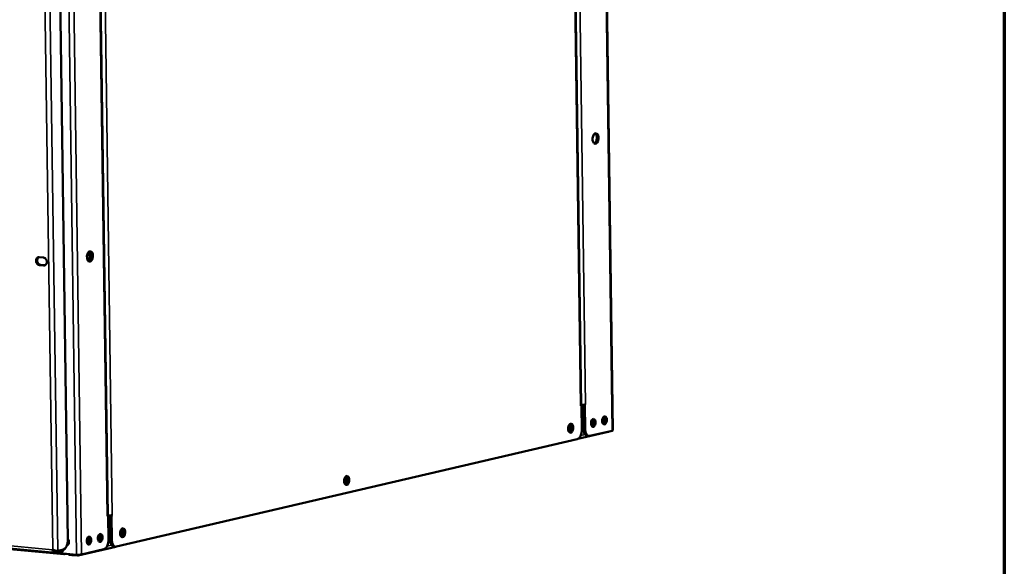
# Model space of a CAD drawing. Units: millimetres. Extents: x 82 to 7324, y 125 to 5125.
# Drawn here: x 6698 to 7300, y 3522 to 3855 of the extents above; entities that cross this region are included whole.
import ezdxf

# ---------------------------------------------------------------- set-up
doc = ezdxf.new("R2010")
doc.units = ezdxf.units.MM
doc.header["$LTSCALE"] = 25
for name, color, linetype, lineweight in [('Border (ISO)', 7, 'Continuous', 70), ('Visible (ISO)', 7, 'Continuous', 50), ('Visible Narrow (ISO)', 7, 'Continuous', 35)]:
    doc.layers.add(name, color=color, linetype=linetype, lineweight=lineweight)

# ---------------------------------------------------------------- blocks, each defined once
blk = doc.blocks.new('Borders Default Border')
at = {"layer": 'Border (ISO)', "flags": 128}
blk.add_lwpolyline([(5, 5), (5, 205), (292, 205), (292, 5), (5, 5)], dxfattribs=at)

msp = doc.modelspace()

# ---------------------------------------------------------------- linework, layer by layer
at = {"layer": 'Visible (ISO)'}
for p, q in [((7055.34, 3995.67), (7060.84, 3604.61)), ((7041.52, 3619.73), (7036.82, 3953.59)), ((6752.33, 3552.5), (6747.59, 3889.12)), ((6723.09, 3880.58), (6727.92, 3537.42)), ((6741.07, 3713.95), (6741.15, 3708.24)), ((6710.4, 3710.36), (6712.94, 3710.12)), ((6711.16, 3705.68), (6713.7, 3705.44)), ((6713.01, 3705.28), (6710.47, 3705.52)), ((7041.7, 3619.66), (7041.12, 3619.52)), ((7041.12, 3619.52), (7041.12, 3619.53)), ((7041.12, 3619.53), (7041.12, 3619.53)), ((7041.49, 3619.68), (7041.7, 3619.66)), ((7041.7, 3619.66), (7041.9, 3604.85)), ((7042.66, 3620.29), (7042.87, 3605.59)), ((7043.64, 3620.31), (7043.39, 3620.33)), ((7044.22, 3620.44), (7043.64, 3620.31)), ((7043.64, 3620.31), (7043.85, 3605.5)), ((7044.19, 3620.45), (7044.22, 3620.44)), ((7044.22, 3620.45), (7044.22, 3620.45)), ((7044.22, 3620.45), (7044.22, 3620.44)), ((7033.54, 3605.22), (7033.95, 3605.19)), ((7039.47, 3599.36), (7057.95, 3603.67)), ((7060.45, 3604.41), (7046.79, 3601.23)), ((7039.1, 3599.24), (6757.61, 3533.6)), ((7046.25, 3601.19), (7045.27, 3601.28)), ((6237.32, 3574.91), (6725.64, 3529.02)), ((6403.21, 3559.58), (6720.35, 3529.77)), ((6752.51, 3552.43), (6751.93, 3552.29)), ((6751.93, 3552.29), (6751.93, 3552.3)), ((6751.93, 3552.3), (6751.93, 3552.3)), ((6752.3, 3552.45), (6752.51, 3552.43)), ((6752.51, 3552.43), (6752.72, 3537.62)), ((6753.48, 3552.66), (6753.69, 3537.96)), ((6754.46, 3552.68), (6754.21, 3552.71)), ((6755.04, 3552.82), (6754.46, 3552.68)), ((6754.67, 3537.87), (6754.46, 3552.68)), ((6755.01, 3552.82), (6755.04, 3552.82)), ((6755.03, 3552.83), (6755.04, 3552.83)), ((6755.04, 3552.83), (6755.04, 3552.82)), ((6718.49, 3531.75), (6718.6, 3531.87)), ((6718.72, 3531.8), (6718.49, 3531.75)), ((6725.12, 3531.81), (6721.68, 3531.01)), ((6724.94, 3531.77), (6724.95, 3531.05)), ((6734.15, 3528.17), (6757.24, 3533.56)), ((6749.92, 3532.01), (6736.26, 3528.82)), ((6757.07, 3533.56), (6756.09, 3533.66)), ((6720.58, 3530.98), (6720.79, 3531.02)), ((6720.6, 3529.79), (6724.04, 3530.59)), ((6733.2, 3528.7), (6720.88, 3529.85)), ((6725.87, 3529.04), (6726.94, 3529.29)), ((6728.28, 3529.16), (6728.28, 3529.05)), ((6730.41, 3528.45), (6733.69, 3528.14))]:
    msp.add_line(p, q, dxfattribs=at)
for centre, major_axis in [((7050.28, 3782.9), (0.3, 3.19)), ((6741.35, 3710.87), (-0.3, -3.19)), ((7048.87, 3609.15), (0.23, 2.44)), ((7055.75, 3610.75), (0.23, 2.44)), ((7035.1, 3605.94), (0.26, 2.74)), ((6898.25, 3574.03), (0.26, 2.74)), ((6761.4, 3542.12), (0.26, 2.74)), ((6740.75, 3537.3), (-0.23, -2.44)), ((6747.63, 3538.91), (-0.23, -2.44))]:
    msp.add_ellipse(centre, major_axis=major_axis, ratio=0.568768, dxfattribs=at)
for centre, major_axis, ratio, start_param, end_param in [((7049.29, 3782.99), (-0.3, -3.19), 0.568768, 0.274582, 2.867011), ((6740.37, 3710.96), (-0.3, -3.19), 0.568768, 0.274582, 2.867011), ((6710.44, 3707.94), (0.56, -2.39), 0.808007, 2.877646, 6.019239), ((6711.13, 3708.1), (-0.56, 2.39), 0.808007, 0.179535, 2.877646), ((6712.98, 3707.7), (-0.56, 2.39), 0.808007, 2.877646, 6.019239), ((6713.66, 3707.86), (0.56, -2.39), 0.808007, 6.019239, 6.103651), ((7039.32, 3619.7), (2.2, 0.03), 0.15371, 5.669837, 6.283185), ((7042.42, 3620.62), (-2.2, -0.03), 0.15371, 1.145206, 2.528244), ((7046.9, 3609.33), (0.23, 2.49), 0.568768, 3.92881, 5.495968), ((7047.88, 3609.24), (-0.23, -2.44), 0.568768, 0.362002, 2.77959), ((7053.79, 3610.94), (0.23, 2.49), 0.568768, 3.92881, 5.495968), ((7054.77, 3610.84), (-0.23, -2.44), 0.568768, 0.362002, 2.77959), ((7033.13, 3606.12), (0.17, 1.79), 0.568768, 3.807931, 5.616847), ((7034.11, 3606.03), (0.17, 1.79), 0.568768, 2.930141, 6.494637), ((7034.11, 3606.03), (-0.26, -2.74), 0.568768, 0.320998, 2.820595), ((7039.03, 3604.18), (-0.47, -4.98), 0.568768, 0.187988, 1.758784), ((7045.74, 3606.26), (-0.47, -4.98), 0.568768, 4.900377, 6.283185), ((7046.72, 3606.17), (-0.47, -4.98), 0.568768, 4.900377, 6.471173), ((7057.45, 3605.81), (0.5, -2.14), 0.808007, 0, 0.377033), ((7058.64, 3604.58), (2.2, 0.03), 0.15371, 5.669837, 6.283185), ((6896.28, 3574.21), (0.17, 1.79), 0.568768, 3.807931, 5.616847), ((6897.27, 3574.12), (0.17, 1.79), 0.568768, 2.930141, 6.494637), ((6897.27, 3574.12), (-0.26, -2.74), 0.568768, 0.320998, 2.820595), ((6750.13, 3552.47), (2.2, 0.03), 0.15371, 5.669837, 6.283185), ((6753.23, 3553), (-2.2, -0.03), 0.15371, 1.145206, 2.528244), ((6759.44, 3542.3), (0.17, 1.79), 0.568768, 3.807931, 5.616847), ((6760.42, 3542.21), (0.17, 1.79), 0.568768, 2.930141, 6.494637), ((6760.42, 3542.21), (-0.26, -2.74), 0.568768, 0.320998, 2.820595), ((6725.05, 3536.75), (-0.47, -4.98), 0.568768, 0.187988, 1.758784), ((6726.54, 3536.72), (0.56, -2.39), 0.808007, 0.182905, 2.110787), ((6738.78, 3537.49), (0.23, 2.49), 0.568768, 3.92881, 5.495968), ((6739.76, 3537.39), (-0.23, -2.44), 0.568768, 0.362002, 2.77959), ((6745.67, 3539.09), (0.23, 2.49), 0.568768, 3.92881, 5.495968), ((6746.65, 3539), (-0.23, -2.44), 0.568768, 0.362002, 2.77959), ((6749.85, 3536.95), (-0.47, -4.98), 0.568768, 0.187988, 1.758784), ((6756.56, 3538.63), (-0.47, -4.98), 0.568768, 4.900377, 6.283185), ((6757.54, 3538.54), (-0.47, -4.98), 0.568768, 4.900377, 6.471173), ((6719.75, 3532.04), (-0.94, 1.01), 0.380222, 2.004372, 2.928912), ((6727.92, 3537.04), (0.57, -2.43), 0.808007, 5.802746, 5.895241), ((6719.95, 3530.98), (5, 0.07), 0.15371, 5.669837, 6.283185), ((6725.84, 3531.21), (-0.21, -2.19), 0.568768, 5.681996, 6.471173), ((6733.28, 3529.12), (-5, -0.07), 0.15371, 0, 0.957448), ((6734.46, 3528.99), (-2.2, -0.03), 0.15371, 0.957448, 2.528244), ((6733.65, 3530.32), (0.5, -2.14), 0.808007, 6.019239, 6.81213)]:
    msp.add_ellipse(centre, major_axis=major_axis, ratio=ratio, start_param=start_param, end_param=end_param, dxfattribs=at)
for points, knots in [([(6718.49, 3531.75), (6718.8, 3530.92), (6719.38, 3530.18), (6719.93, 3529.9), (6720.17, 3529.78), (6720.4, 3529.74), (6720.6, 3529.79)], [1.570796, 1.570796, 1.570796, 1.570796, 2.666319, 2.666319, 2.666319, 3.141593, 3.141593, 3.141593, 3.141593]), ([(6721.68, 3531.01), (6721.22, 3530.9), (6720.37, 3531.05), (6719.57, 3531.38), (6719.22, 3531.52), (6718.89, 3531.69), (6718.6, 3531.87)], [-3.141593, -3.141593, -3.141593, -3.141593, -2.04607, -2.04607, -2.04607, -1.570796, -1.570796, -1.570796, -1.570796])]:
    msp.add_open_spline(points, degree=3, knots=knots, dxfattribs=at)
at = {"layer": 'Visible Narrow (ISO)'}
for p, q in [((7060.45, 3604.41), (7054.94, 3995.47)), ((7041.12, 3619.53), (7036.42, 3953.48)), ((7039.47, 3957.17), (7044.22, 3620.45)), ((6733.2, 3528.7), (6727.69, 3919.75)), ((6736.26, 3528.82), (6730.75, 3919.88)), ((6751.93, 3552.3), (6747.19, 3889.02)), ((6750.33, 3886.78), (6755.03, 3552.83)), ((6718.6, 3531.87), (6713.66, 3882.93)), ((6716.71, 3884.05), (6721.68, 3531.01)), ((6710.47, 3705.52), (6711.16, 3705.68)), ((6713.01, 3705.28), (6713.7, 3705.44)), ((7041.73, 3617.22), (7042.7, 3617.44)), ((7042.74, 3614.68), (7041.77, 3614.45)), ((7034.11, 3606.86), (7033.69, 3606.9)), ((7043.85, 3605.5), (7042.87, 3605.59)), ((7041.25, 3601.45), (7043.93, 3602.07)), ((6402.95, 3561.4), (6718.49, 3531.75)), ((6752.54, 3549.79), (6753.52, 3550.01)), ((6753.56, 3547.25), (6752.58, 3547.03)), ((6754.67, 3537.87), (6753.69, 3537.96)), ((6724.03, 3531.56), (6724.04, 3530.59)), ((6751.96, 3533.99), (6754.61, 3534.61)), ((6720.31, 3531), (6720.58, 3530.98)), ((6720.58, 3530.98), (6720.6, 3529.79)), ((6725.87, 3529.39), (6725.87, 3529.04)), ((6730.41, 3528.45), (6730.4, 3528.96)), ((6733.69, 3528.14), (6733.68, 3528.66))]:
    msp.add_line(p, q, dxfattribs=at)

# ---------------------------------------------------------------- block references
at = {"xscale": 25, "yscale": 25, "zscale": 25}
msp.add_blockref('Borders Default Border', (0, 0), dxfattribs=at)

doc.saveas('drawing.dxf')
